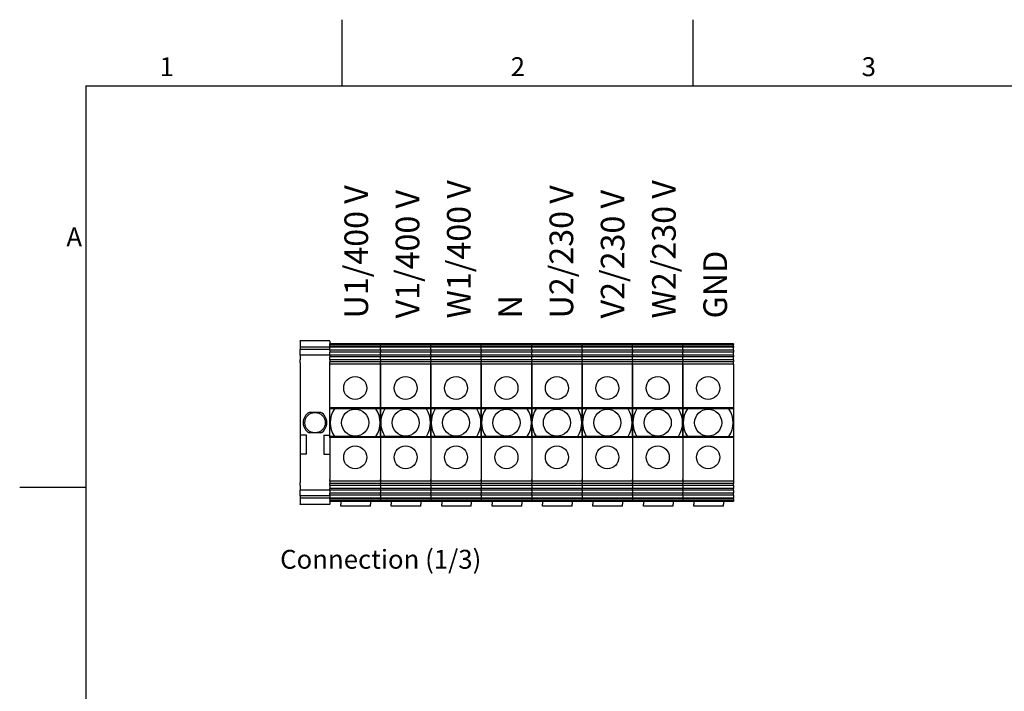
# Model space of a CAD drawing. Units: millimetres. Extents: x 0 to 1782, y 0 to 1260.
# Drawn here: x 18 to 643, y 816 to 1242 of the extents above; entities that cross this region are included whole.
import ezdxf

# ---------------------------------------------------------------- set-up
doc = ezdxf.new("R2010")
doc.units = ezdxf.units.MM
doc.header["$LTSCALE"] = 6
doc.layers.add('Geometría del boceto(ISO)', color=7, linetype='Continuous', lineweight=25)
doc.layers.add('Visible Edges(ISO)', color=7, linetype='Continuous', lineweight=25)
doc.layers.add('Symbols(ISO)', color=156, linetype='Continuous', lineweight=18, true_color=0x004080)
doc.styles.add('Texto notas y aclaraciones (ISO)', font='arial.ttf')

# ---------------------------------------------------------------- blocks, each defined once
blk = doc.blocks.new('Marcos MARCO POLYLUX')
at = {"layer": 'Geometría del boceto(ISO)'}
for p, q in [((37.12, 200), (37.12, 207)), ((74.25, 200), (74.25, 207)), ((10, 200), (287, 200)), ((10, 200), (10, 10)), ((10, 157.5), (3, 157.5))]:
    blk.add_line(p, q, dxfattribs=at)
at = {"layer": 'Symbols(ISO)', "color": 156, "true_color": 0x004080, "char_height": 2, "style": 'Texto notas y aclaraciones (ISO)'}
for s, insert, attachment_point in [('1', (18.56, 200.4), 8), ('2', (55.69, 200.4), 8), ('3', (92.81, 200.4), 8), ('A', (9.6, 183.75), 6)]:
    blk.add_mtext(s, dxfattribs=dict(at, insert=insert, attachment_point=attachment_point))

msp = doc.modelspace()

# ---------------------------------------------------------------- linework, layer by layer
at = {"layer": 'Visible Edges(ISO)'}
for p, q in [((195.913, 1037.868), (195.913, 1038.136)), ((214.913, 1038.136), (195.913, 1038.136)), ((195.913, 1037.868), (195.913, 1034.13)), ((214.913, 1037.868), (214.913, 1038.136)), ((214.913, 1037.868), (214.913, 1036.136)), ((195.913, 1034.13), (195.913, 1032.652)), ((214.913, 1034.13), (195.913, 1034.13)), ((195.913, 1029.075), (195.913, 1032.652)), ((214.913, 1032.652), (195.913, 1032.652)), ((246.913, 1036.136), (214.913, 1036.136)), ((214.913, 1036.002), (214.913, 1036.136)), ((214.913, 1036.002), (214.913, 1035.739)), ((246.913, 1035.739), (214.913, 1035.739)), ((214.913, 1034.7), (214.913, 1035.739)), ((246.913, 1034.7), (214.913, 1034.7)), ((214.913, 1034.7), (214.913, 1034.049)), ((246.913, 1034.049), (214.913, 1034.049)), ((214.913, 1032.149), (214.913, 1034.049)), ((246.913, 1032.149), (214.913, 1032.149)), ((214.913, 1032.149), (214.913, 1030.95)), ((278.913, 1036.136), (246.913, 1036.136)), ((246.913, 1036.002), (246.913, 1036.136)), ((246.913, 1036.136), (246.913, 1036.002)), ((246.913, 1036.002), (246.913, 1035.739)), ((246.913, 1036.002), (246.913, 1035.739)), ((278.913, 1035.739), (246.913, 1035.739)), ((246.913, 1034.7), (246.913, 1035.739)), ((246.913, 1034.7), (246.913, 1035.739)), ((278.913, 1034.7), (246.913, 1034.7)), ((246.913, 1034.7), (246.913, 1034.049)), ((246.913, 1034.7), (246.913, 1034.049)), ((278.913, 1034.049), (246.913, 1034.049)), ((246.913, 1032.149), (246.913, 1034.049)), ((246.913, 1032.149), (246.913, 1034.049)), ((278.913, 1032.149), (246.913, 1032.149)), ((246.913, 1032.149), (246.913, 1030.95)), ((246.913, 1032.149), (246.913, 1030.95)), ((310.913, 1036.136), (278.913, 1036.136)), ((278.913, 1036.002), (278.913, 1036.136)), ((278.913, 1036.136), (278.913, 1036.002)), ((278.913, 1036.002), (278.913, 1035.739)), ((278.913, 1036.002), (278.913, 1035.739)), ((310.913, 1035.739), (278.913, 1035.739)), ((278.913, 1034.7), (278.913, 1035.739)), ((278.913, 1034.7), (278.913, 1035.739)), ((310.913, 1034.7), (278.913, 1034.7)), ((278.913, 1034.7), (278.913, 1034.049)), ((278.913, 1034.7), (278.913, 1034.049)), ((310.913, 1034.049), (278.913, 1034.049)), ((278.913, 1032.149), (278.913, 1034.049)), ((278.913, 1032.149), (278.913, 1034.049)), ((310.913, 1032.149), (278.913, 1032.149)), ((278.913, 1032.149), (278.913, 1030.95)), ((278.913, 1032.149), (278.913, 1030.95)), ((342.913, 1036.136), (310.913, 1036.136)), ((310.913, 1036.002), (310.913, 1036.136)), ((310.913, 1036.136), (310.913, 1036.002)), ((310.913, 1036.002), (310.913, 1035.739)), ((310.913, 1036.002), (310.913, 1035.739)), ((342.913, 1035.739), (310.913, 1035.739)), ((310.913, 1034.7), (310.913, 1035.739)), ((310.913, 1034.7), (310.913, 1035.739)), ((342.913, 1034.7), (310.913, 1034.7)), ((310.913, 1034.7), (310.913, 1034.049)), ((310.913, 1034.7), (310.913, 1034.049)), ((342.913, 1034.049), (310.913, 1034.049)), ((310.913, 1032.149), (310.913, 1034.049)), ((310.913, 1032.149), (310.913, 1034.049)), ((342.913, 1032.149), (310.913, 1032.149)), ((310.913, 1032.149), (310.913, 1030.95)), ((310.913, 1032.149), (310.913, 1030.95)), ((342.913, 1036.136), (342.913, 1036.002)), ((374.913, 1036.136), (342.913, 1036.136)), ((342.913, 1036.002), (342.913, 1036.136)), ((342.913, 1036.002), (342.913, 1035.739)), ((342.913, 1036.002), (342.913, 1035.739)), ((342.913, 1034.7), (342.913, 1035.739)), ((374.913, 1035.739), (342.913, 1035.739)), ((342.913, 1034.7), (342.913, 1035.739)), ((342.913, 1034.7), (342.913, 1034.049)), ((374.913, 1034.7), (342.913, 1034.7)), ((342.913, 1034.7), (342.913, 1034.049)), ((342.913, 1032.149), (342.913, 1034.049)), ((374.913, 1034.049), (342.913, 1034.049)), ((342.913, 1032.149), (342.913, 1034.049)), ((342.913, 1032.149), (342.913, 1030.95)), ((374.913, 1032.149), (342.913, 1032.149)), ((342.913, 1032.149), (342.913, 1030.95)), ((374.913, 1036.136), (374.913, 1036.002)), ((406.913, 1036.136), (374.913, 1036.136)), ((374.913, 1036.002), (374.913, 1036.136)), ((374.913, 1036.002), (374.913, 1035.739)), ((374.913, 1036.002), (374.913, 1035.739)), ((374.913, 1034.7), (374.913, 1035.739)), ((406.913, 1035.739), (374.913, 1035.739)), ((374.913, 1034.7), (374.913, 1035.739)), ((374.913, 1034.7), (374.913, 1034.049)), ((406.913, 1034.7), (374.913, 1034.7)), ((374.913, 1034.7), (374.913, 1034.049)), ((374.913, 1032.149), (374.913, 1034.049)), ((406.913, 1034.049), (374.913, 1034.049)), ((374.913, 1032.149), (374.913, 1034.049)), ((374.913, 1032.149), (374.913, 1030.95)), ((406.913, 1032.149), (374.913, 1032.149)), ((374.913, 1032.149), (374.913, 1030.95)), ((406.913, 1036.136), (406.913, 1036.002)), ((438.913, 1036.136), (406.913, 1036.136)), ((406.913, 1036.002), (406.913, 1036.136)), ((406.913, 1036.002), (406.913, 1035.739)), ((406.913, 1036.002), (406.913, 1035.739)), ((406.913, 1034.7), (406.913, 1035.739)), ((438.913, 1035.739), (406.913, 1035.739)), ((406.913, 1034.7), (406.913, 1035.739)), ((406.913, 1034.7), (406.913, 1034.049)), ((438.913, 1034.7), (406.913, 1034.7)), ((406.913, 1034.7), (406.913, 1034.049)), ((406.913, 1032.149), (406.913, 1034.049)), ((438.913, 1034.049), (406.913, 1034.049)), ((406.913, 1032.149), (406.913, 1034.049)), ((406.913, 1032.149), (406.913, 1030.95)), ((438.913, 1032.149), (406.913, 1032.149)), ((406.913, 1032.149), (406.913, 1030.95)), ((470.913, 1036.136), (438.913, 1036.136)), ((438.913, 1036.002), (438.913, 1036.136)), ((438.913, 1036.136), (438.913, 1036.002)), ((438.913, 1036.002), (438.913, 1035.739)), ((438.913, 1036.002), (438.913, 1035.739)), ((470.913, 1035.739), (438.913, 1035.739)), ((438.913, 1034.7), (438.913, 1035.739)), ((438.913, 1034.7), (438.913, 1035.739)), ((470.913, 1034.7), (438.913, 1034.7)), ((438.913, 1034.7), (438.913, 1034.049)), ((438.913, 1034.7), (438.913, 1034.049)), ((470.913, 1034.049), (438.913, 1034.049)), ((438.913, 1032.149), (438.913, 1034.049)), ((438.913, 1032.149), (438.913, 1034.049)), ((470.913, 1032.149), (438.913, 1032.149)), ((438.913, 1032.149), (438.913, 1030.95)), ((438.913, 1032.149), (438.913, 1030.95)), ((470.913, 1036.136), (470.913, 1036.002)), ((470.913, 1036.002), (470.913, 1035.739)), ((470.913, 1034.7), (470.913, 1035.739)), ((470.913, 1034.7), (470.913, 1034.049)), ((470.913, 1032.149), (470.913, 1034.049)), ((470.913, 1032.149), (470.913, 1030.95)), ((195.913, 1029.075), (195.913, 1025.956)), ((214.913, 1029.075), (195.913, 1029.075)), ((195.913, 1024.225), (195.913, 1025.956)), ((246.913, 1030.95), (214.913, 1030.95)), ((214.913, 1029.049), (214.913, 1030.95)), ((246.913, 1029.049), (214.913, 1029.049)), ((214.913, 1029.049), (214.913, 1027.85)), ((246.913, 1027.85), (214.913, 1027.85)), ((214.913, 1025.95), (214.913, 1027.85)), ((246.913, 1025.95), (214.913, 1025.95)), ((214.913, 1025.95), (214.913, 1024.751)), ((246.913, 1024.751), (214.913, 1024.751)), ((214.913, 1023.239), (214.913, 1024.751)), ((278.913, 1030.95), (246.913, 1030.95)), ((246.913, 1029.049), (246.913, 1030.95)), ((246.913, 1029.049), (246.913, 1030.95)), ((278.913, 1029.049), (246.913, 1029.049)), ((246.913, 1029.049), (246.913, 1027.85)), ((246.913, 1029.049), (246.913, 1027.85)), ((278.913, 1027.85), (246.913, 1027.85)), ((246.913, 1025.95), (246.913, 1027.85)), ((246.913, 1025.95), (246.913, 1027.85)), ((278.913, 1025.95), (246.913, 1025.95)), ((246.913, 1025.95), (246.913, 1024.751)), ((246.913, 1025.95), (246.913, 1024.751)), ((278.913, 1024.751), (246.913, 1024.751)), ((246.913, 1023.239), (246.913, 1024.751)), ((246.913, 1023.239), (246.913, 1024.751)), ((310.913, 1030.95), (278.913, 1030.95)), ((278.913, 1029.049), (278.913, 1030.95)), ((278.913, 1029.049), (278.913, 1030.95)), ((310.913, 1029.049), (278.913, 1029.049)), ((278.913, 1029.049), (278.913, 1027.85)), ((278.913, 1029.049), (278.913, 1027.85)), ((310.913, 1027.85), (278.913, 1027.85)), ((278.913, 1025.95), (278.913, 1027.85)), ((278.913, 1025.95), (278.913, 1027.85)), ((310.913, 1025.95), (278.913, 1025.95)), ((278.913, 1025.95), (278.913, 1024.751)), ((278.913, 1025.95), (278.913, 1024.751)), ((310.913, 1024.751), (278.913, 1024.751)), ((278.913, 1023.239), (278.913, 1024.751)), ((278.913, 1023.239), (278.913, 1024.751)), ((342.913, 1030.95), (310.913, 1030.95)), ((310.913, 1029.049), (310.913, 1030.95)), ((310.913, 1029.049), (310.913, 1030.95)), ((342.913, 1029.049), (310.913, 1029.049)), ((310.913, 1029.049), (310.913, 1027.85)), ((310.913, 1029.049), (310.913, 1027.85)), ((342.913, 1027.85), (310.913, 1027.85)), ((310.913, 1025.95), (310.913, 1027.85)), ((310.913, 1025.95), (310.913, 1027.85)), ((342.913, 1025.95), (310.913, 1025.95)), ((310.913, 1025.95), (310.913, 1024.751)), ((310.913, 1025.95), (310.913, 1024.751)), ((342.913, 1024.751), (310.913, 1024.751)), ((310.913, 1023.239), (310.913, 1024.751)), ((310.913, 1023.239), (310.913, 1024.751)), ((342.913, 1029.049), (342.913, 1030.95)), ((374.913, 1030.95), (342.913, 1030.95)), ((342.913, 1029.049), (342.913, 1030.95)), ((342.913, 1029.049), (342.913, 1027.85)), ((374.913, 1029.049), (342.913, 1029.049)), ((342.913, 1029.049), (342.913, 1027.85)), ((342.913, 1025.95), (342.913, 1027.85)), ((374.913, 1027.85), (342.913, 1027.85)), ((342.913, 1025.95), (342.913, 1027.85)), ((342.913, 1025.95), (342.913, 1024.751)), ((374.913, 1025.95), (342.913, 1025.95)), ((342.913, 1025.95), (342.913, 1024.751)), ((342.913, 1023.239), (342.913, 1024.751)), ((374.913, 1024.751), (342.913, 1024.751)), ((342.913, 1023.239), (342.913, 1024.751)), ((374.913, 1029.049), (374.913, 1030.95)), ((406.913, 1030.95), (374.913, 1030.95)), ((374.913, 1029.049), (374.913, 1030.95)), ((374.913, 1029.049), (374.913, 1027.85)), ((406.913, 1029.049), (374.913, 1029.049)), ((374.913, 1029.049), (374.913, 1027.85)), ((374.913, 1025.95), (374.913, 1027.85)), ((406.913, 1027.85), (374.913, 1027.85)), ((374.913, 1025.95), (374.913, 1027.85)), ((374.913, 1025.95), (374.913, 1024.751)), ((406.913, 1025.95), (374.913, 1025.95)), ((374.913, 1025.95), (374.913, 1024.751)), ((374.913, 1023.239), (374.913, 1024.751)), ((406.913, 1024.751), (374.913, 1024.751)), ((374.913, 1023.239), (374.913, 1024.751)), ((406.913, 1029.049), (406.913, 1030.95)), ((438.913, 1030.95), (406.913, 1030.95)), ((406.913, 1029.049), (406.913, 1030.95)), ((406.913, 1029.049), (406.913, 1027.85)), ((438.913, 1029.049), (406.913, 1029.049)), ((406.913, 1029.049), (406.913, 1027.85)), ((406.913, 1025.95), (406.913, 1027.85)), ((438.913, 1027.85), (406.913, 1027.85)), ((406.913, 1025.95), (406.913, 1027.85)), ((406.913, 1025.95), (406.913, 1024.751)), ((438.913, 1025.95), (406.913, 1025.95)), ((406.913, 1025.95), (406.913, 1024.751)), ((406.913, 1023.239), (406.913, 1024.751)), ((438.913, 1024.751), (406.913, 1024.751)), ((406.913, 1023.239), (406.913, 1024.751)), ((470.913, 1030.95), (438.913, 1030.95)), ((438.913, 1029.049), (438.913, 1030.95)), ((438.913, 1029.049), (438.913, 1030.95)), ((470.913, 1029.049), (438.913, 1029.049)), ((438.913, 1029.049), (438.913, 1027.85)), ((438.913, 1029.049), (438.913, 1027.85)), ((470.913, 1027.85), (438.913, 1027.85)), ((438.913, 1025.95), (438.913, 1027.85)), ((438.913, 1025.95), (438.913, 1027.85)), ((470.913, 1025.95), (438.913, 1025.95)), ((438.913, 1025.95), (438.913, 1024.751)), ((438.913, 1025.95), (438.913, 1024.751)), ((470.913, 1024.751), (438.913, 1024.751)), ((438.913, 1023.239), (438.913, 1024.751)), ((438.913, 1023.239), (438.913, 1024.751)), ((470.913, 1029.049), (470.913, 1030.95)), ((470.913, 1029.049), (470.913, 1027.85)), ((470.913, 1025.95), (470.913, 1027.85)), ((470.913, 1025.95), (470.913, 1024.751)), ((470.913, 1023.239), (470.913, 1024.751)), ((195.913, 1024.225), (195.913, 978.195)), ((246.913, 1023.239), (214.913, 1023.239)), ((214.913, 1023.239), (214.913, 1023.002)), ((214.913, 1022.136), (214.913, 1023.002)), ((214.913, 995.536), (214.913, 1022.136)), ((278.913, 1023.239), (246.913, 1023.239)), ((246.913, 1023.239), (246.913, 1023.002)), ((246.913, 1023.239), (246.913, 1023.002)), ((246.913, 1022.136), (246.913, 1023.002)), ((246.913, 1023.002), (246.913, 1022.136)), ((246.913, 995.536), (246.913, 1022.136)), ((246.913, 1022.136), (246.913, 995.536)), ((310.913, 1023.239), (278.913, 1023.239)), ((278.913, 1023.239), (278.913, 1023.002)), ((278.913, 1023.239), (278.913, 1023.002)), ((278.913, 1022.136), (278.913, 1023.002)), ((278.913, 1023.002), (278.913, 1022.136)), ((278.913, 995.536), (278.913, 1022.136)), ((278.913, 1022.136), (278.913, 995.536)), ((342.913, 1023.239), (310.913, 1023.239)), ((310.913, 1023.239), (310.913, 1023.002)), ((310.913, 1023.239), (310.913, 1023.002)), ((310.913, 1022.136), (310.913, 1023.002)), ((310.913, 1023.002), (310.913, 1022.136)), ((310.913, 995.536), (310.913, 1022.136)), ((310.913, 1022.136), (310.913, 995.536)), ((342.913, 1023.239), (342.913, 1023.002)), ((374.913, 1023.239), (342.913, 1023.239)), ((342.913, 1023.239), (342.913, 1023.002)), ((342.913, 1023.002), (342.913, 1022.136)), ((342.913, 1022.136), (342.913, 1023.002)), ((342.913, 1022.136), (342.913, 995.536)), ((342.913, 995.536), (342.913, 1022.136)), ((374.913, 1023.239), (374.913, 1023.002)), ((406.913, 1023.239), (374.913, 1023.239)), ((374.913, 1023.239), (374.913, 1023.002)), ((374.913, 1023.002), (374.913, 1022.136)), ((374.913, 1022.136), (374.913, 1023.002)), ((374.913, 1022.136), (374.913, 995.536)), ((374.913, 995.536), (374.913, 1022.136)), ((406.913, 1023.239), (406.913, 1023.002)), ((438.913, 1023.239), (406.913, 1023.239)), ((406.913, 1023.239), (406.913, 1023.002)), ((406.913, 1023.002), (406.913, 1022.136)), ((406.913, 1022.136), (406.913, 1023.002)), ((406.913, 1022.136), (406.913, 995.536)), ((406.913, 995.536), (406.913, 1022.136)), ((470.913, 1023.239), (438.913, 1023.239)), ((438.913, 1023.239), (438.913, 1023.002)), ((438.913, 1023.239), (438.913, 1023.002)), ((438.913, 1022.136), (438.913, 1023.002)), ((438.913, 1023.002), (438.913, 1022.136)), ((438.913, 995.536), (438.913, 1022.136)), ((438.913, 1022.136), (438.913, 995.536)), ((470.913, 1023.239), (470.913, 1023.002)), ((470.913, 1023.002), (470.913, 1022.136)), ((470.913, 1022.136), (470.913, 995.536)), ((214.913, 994.836), (214.913, 995.536)), ((246.913, 995.536), (214.913, 995.536)), ((246.913, 994.836), (214.913, 994.836)), ((214.913, 977.436), (214.913, 994.836)), ((246.913, 994.836), (246.913, 995.536)), ((278.913, 995.536), (246.913, 995.536)), ((246.913, 995.536), (246.913, 994.836)), ((278.913, 994.836), (246.913, 994.836)), ((246.913, 977.436), (246.913, 994.836)), ((246.913, 994.836), (246.913, 977.436)), ((278.913, 994.836), (278.913, 995.536)), ((310.913, 995.536), (278.913, 995.536)), ((278.913, 995.536), (278.913, 994.836)), ((310.913, 994.836), (278.913, 994.836)), ((278.913, 977.436), (278.913, 994.836)), ((278.913, 994.836), (278.913, 977.436)), ((310.913, 994.836), (310.913, 995.536)), ((342.913, 995.536), (310.913, 995.536)), ((310.913, 995.536), (310.913, 994.836)), ((342.913, 994.836), (310.913, 994.836)), ((310.913, 977.436), (310.913, 994.836)), ((310.913, 994.836), (310.913, 977.436)), ((342.913, 995.536), (342.913, 994.836)), ((342.913, 994.836), (342.913, 995.536)), ((374.913, 995.536), (342.913, 995.536)), ((342.913, 994.836), (342.913, 977.436)), ((374.913, 994.836), (342.913, 994.836)), ((342.913, 977.436), (342.913, 994.836)), ((374.913, 995.536), (374.913, 994.836)), ((374.913, 994.836), (374.913, 995.536)), ((406.913, 995.536), (374.913, 995.536)), ((374.913, 994.836), (374.913, 977.436)), ((406.913, 994.836), (374.913, 994.836)), ((374.913, 977.436), (374.913, 994.836)), ((406.913, 995.536), (406.913, 994.836)), ((406.913, 994.836), (406.913, 995.536)), ((438.913, 995.536), (406.913, 995.536)), ((406.913, 994.836), (406.913, 977.436)), ((438.913, 994.836), (406.913, 994.836)), ((406.913, 977.436), (406.913, 994.836)), ((438.913, 994.836), (438.913, 995.536)), ((470.913, 995.536), (438.913, 995.536)), ((438.913, 995.536), (438.913, 994.836)), ((470.913, 994.836), (438.913, 994.836)), ((438.913, 977.436), (438.913, 994.836)), ((438.913, 994.836), (438.913, 977.436)), ((470.913, 995.536), (470.913, 994.836)), ((470.913, 994.836), (470.913, 977.436)), ((209.136, 992.636), (201.69, 992.636)), ((199.913, 978.195), (195.913, 978.195)), ((195.913, 978.195), (195.913, 966.195)), ((199.913, 966.195), (199.913, 978.195)), ((209.136, 979.636), (201.69, 979.636)), ((210.913, 978.195), (214.913, 978.195)), ((210.913, 978.195), (210.913, 966.195)), ((230.913, 977.436), (214.913, 977.436)), ((214.913, 976.736), (214.913, 977.436)), ((246.913, 976.736), (214.913, 976.736)), ((214.913, 976.736), (214.913, 950.136)), ((230.913, 977.436), (246.913, 977.436)), ((230.913, 976.736), (230.913, 977.436)), ((262.913, 977.436), (246.913, 977.436)), ((246.913, 976.736), (246.913, 977.436)), ((278.913, 976.736), (246.913, 976.736)), ((246.913, 976.736), (246.913, 950.136)), ((246.913, 976.736), (246.913, 950.136)), ((262.913, 977.436), (278.913, 977.436)), ((262.913, 976.736), (262.913, 977.436)), ((294.913, 977.436), (278.913, 977.436)), ((278.913, 976.736), (278.913, 977.436)), ((310.913, 976.736), (278.913, 976.736)), ((278.913, 976.736), (278.913, 950.136)), ((278.913, 976.736), (278.913, 950.136)), ((294.913, 977.436), (310.913, 977.436)), ((294.913, 976.736), (294.913, 977.436)), ((326.913, 977.436), (310.913, 977.436)), ((310.913, 976.736), (310.913, 977.436)), ((342.913, 976.736), (310.913, 976.736)), ((310.913, 976.736), (310.913, 950.136)), ((310.913, 976.736), (310.913, 950.136)), ((326.913, 977.436), (342.913, 977.436)), ((326.913, 976.736), (326.913, 977.436)), ((358.913, 977.436), (342.913, 977.436)), ((342.913, 976.736), (342.913, 977.436)), ((342.913, 976.736), (342.913, 950.136)), ((374.913, 976.736), (342.913, 976.736)), ((342.913, 976.736), (342.913, 950.136)), ((358.913, 977.436), (374.913, 977.436)), ((358.913, 976.736), (358.913, 977.436)), ((390.913, 977.436), (374.913, 977.436)), ((374.913, 976.736), (374.913, 977.436)), ((374.913, 976.736), (374.913, 950.136)), ((406.913, 976.736), (374.913, 976.736)), ((374.913, 976.736), (374.913, 950.136)), ((390.913, 977.436), (406.913, 977.436)), ((390.913, 976.736), (390.913, 977.436)), ((422.913, 977.436), (406.913, 977.436)), ((406.913, 976.736), (406.913, 977.436)), ((406.913, 976.736), (406.913, 950.136)), ((438.913, 976.736), (406.913, 976.736)), ((406.913, 976.736), (406.913, 950.136)), ((422.913, 977.436), (438.913, 977.436)), ((422.913, 976.736), (422.913, 977.436)), ((454.913, 977.436), (438.913, 977.436)), ((438.913, 976.736), (438.913, 977.436)), ((470.913, 976.736), (438.913, 976.736)), ((438.913, 976.736), (438.913, 950.136)), ((438.913, 976.736), (438.913, 950.136)), ((454.913, 977.436), (470.913, 977.436)), ((454.913, 976.736), (454.913, 977.436)), ((470.913, 977.436), (470.913, 976.736)), ((470.913, 976.736), (470.913, 950.136)), ((199.913, 966.195), (195.913, 966.195)), ((195.913, 966.195), (195.913, 948.048)), ((210.913, 966.195), (214.913, 966.195)), ((214.913, 949.27), (214.913, 950.136)), ((246.913, 949.27), (246.913, 950.136)), ((246.913, 950.136), (246.913, 949.27)), ((278.913, 949.27), (278.913, 950.136)), ((278.913, 950.136), (278.913, 949.27)), ((310.913, 949.27), (310.913, 950.136)), ((310.913, 950.136), (310.913, 949.27)), ((342.913, 950.136), (342.913, 949.27)), ((342.913, 949.27), (342.913, 950.136)), ((374.913, 950.136), (374.913, 949.27)), ((374.913, 949.27), (374.913, 950.136)), ((406.913, 950.136), (406.913, 949.27)), ((406.913, 949.27), (406.913, 950.136)), ((438.913, 949.27), (438.913, 950.136)), ((438.913, 950.136), (438.913, 949.27)), ((470.913, 950.136), (470.913, 949.27)), ((195.913, 946.316), (195.913, 948.048)), ((195.913, 946.316), (195.913, 943.197)), ((214.913, 949.033), (214.913, 949.27)), ((246.913, 949.033), (214.913, 949.033)), ((214.913, 949.033), (214.913, 947.522)), ((246.913, 947.522), (214.913, 947.522)), ((214.913, 946.323), (214.913, 947.522)), ((246.913, 946.323), (214.913, 946.323)), ((214.913, 946.323), (214.913, 944.422)), ((246.913, 944.422), (214.913, 944.422)), ((214.913, 943.223), (214.913, 944.422)), ((246.913, 949.033), (246.913, 949.27)), ((246.913, 949.033), (246.913, 949.27)), ((278.913, 949.033), (246.913, 949.033)), ((246.913, 949.033), (246.913, 947.522)), ((246.913, 949.033), (246.913, 947.522)), ((278.913, 947.522), (246.913, 947.522)), ((246.913, 946.323), (246.913, 947.522)), ((246.913, 946.323), (246.913, 947.522)), ((278.913, 946.323), (246.913, 946.323)), ((246.913, 946.323), (246.913, 944.422)), ((246.913, 946.323), (246.913, 944.422)), ((278.913, 944.422), (246.913, 944.422)), ((246.913, 943.223), (246.913, 944.422)), ((246.913, 943.223), (246.913, 944.422)), ((278.913, 949.033), (278.913, 949.27)), ((278.913, 949.033), (278.913, 949.27)), ((310.913, 949.033), (278.913, 949.033)), ((278.913, 949.033), (278.913, 947.522)), ((278.913, 949.033), (278.913, 947.522)), ((310.913, 947.522), (278.913, 947.522)), ((278.913, 946.323), (278.913, 947.522)), ((278.913, 946.323), (278.913, 947.522)), ((310.913, 946.323), (278.913, 946.323)), ((278.913, 946.323), (278.913, 944.422)), ((278.913, 946.323), (278.913, 944.422)), ((310.913, 944.422), (278.913, 944.422)), ((278.913, 943.223), (278.913, 944.422)), ((278.913, 943.223), (278.913, 944.422)), ((310.913, 949.033), (310.913, 949.27)), ((310.913, 949.033), (310.913, 949.27)), ((342.913, 949.033), (310.913, 949.033)), ((310.913, 949.033), (310.913, 947.522)), ((310.913, 949.033), (310.913, 947.522)), ((342.913, 947.522), (310.913, 947.522)), ((310.913, 946.323), (310.913, 947.522)), ((310.913, 946.323), (310.913, 947.522)), ((342.913, 946.323), (310.913, 946.323)), ((310.913, 946.323), (310.913, 944.422)), ((310.913, 946.323), (310.913, 944.422)), ((342.913, 944.422), (310.913, 944.422)), ((310.913, 943.223), (310.913, 944.422)), ((310.913, 943.223), (310.913, 944.422)), ((342.913, 949.033), (342.913, 949.27)), ((342.913, 949.033), (342.913, 949.27)), ((342.913, 949.033), (342.913, 947.522)), ((374.913, 949.033), (342.913, 949.033)), ((342.913, 949.033), (342.913, 947.522)), ((342.913, 946.323), (342.913, 947.522)), ((374.913, 947.522), (342.913, 947.522)), ((342.913, 946.323), (342.913, 947.522)), ((342.913, 946.323), (342.913, 944.422)), ((374.913, 946.323), (342.913, 946.323)), ((342.913, 946.323), (342.913, 944.422)), ((342.913, 943.223), (342.913, 944.422)), ((374.913, 944.422), (342.913, 944.422)), ((342.913, 943.223), (342.913, 944.422)), ((374.913, 949.033), (374.913, 949.27)), ((374.913, 949.033), (374.913, 949.27)), ((374.913, 949.033), (374.913, 947.522)), ((406.913, 949.033), (374.913, 949.033)), ((374.913, 949.033), (374.913, 947.522)), ((374.913, 946.323), (374.913, 947.522)), ((406.913, 947.522), (374.913, 947.522)), ((374.913, 946.323), (374.913, 947.522)), ((374.913, 946.323), (374.913, 944.422)), ((406.913, 946.323), (374.913, 946.323)), ((374.913, 946.323), (374.913, 944.422)), ((374.913, 943.223), (374.913, 944.422)), ((406.913, 944.422), (374.913, 944.422)), ((374.913, 943.223), (374.913, 944.422)), ((406.913, 949.033), (406.913, 949.27)), ((406.913, 949.033), (406.913, 949.27)), ((406.913, 949.033), (406.913, 947.522)), ((438.913, 949.033), (406.913, 949.033)), ((406.913, 949.033), (406.913, 947.522)), ((406.913, 946.323), (406.913, 947.522)), ((438.913, 947.522), (406.913, 947.522)), ((406.913, 946.323), (406.913, 947.522)), ((406.913, 946.323), (406.913, 944.422)), ((438.913, 946.323), (406.913, 946.323)), ((406.913, 946.323), (406.913, 944.422)), ((406.913, 943.223), (406.913, 944.422)), ((438.913, 944.422), (406.913, 944.422)), ((406.913, 943.223), (406.913, 944.422)), ((438.913, 949.033), (438.913, 949.27)), ((438.913, 949.033), (438.913, 949.27)), ((470.913, 949.033), (438.913, 949.033)), ((438.913, 949.033), (438.913, 947.522)), ((438.913, 949.033), (438.913, 947.522)), ((470.913, 947.522), (438.913, 947.522)), ((438.913, 946.323), (438.913, 947.522)), ((438.913, 946.323), (438.913, 947.522)), ((470.913, 946.323), (438.913, 946.323)), ((438.913, 946.323), (438.913, 944.422)), ((438.913, 946.323), (438.913, 944.422)), ((470.913, 944.422), (438.913, 944.422)), ((438.913, 943.223), (438.913, 944.422)), ((438.913, 943.223), (438.913, 944.422)), ((470.913, 949.033), (470.913, 949.27)), ((470.913, 949.033), (470.913, 947.522)), ((470.913, 946.323), (470.913, 947.522)), ((470.913, 946.323), (470.913, 944.422)), ((470.913, 943.223), (470.913, 944.422)), ((195.913, 939.62), (195.913, 943.197)), ((214.913, 943.197), (195.913, 943.197)), ((195.913, 939.62), (195.913, 938.143)), ((214.913, 939.62), (195.913, 939.62)), ((195.913, 938.143), (195.913, 934.405)), ((214.913, 938.143), (195.913, 938.143)), ((246.913, 943.223), (214.913, 943.223)), ((214.913, 943.223), (214.913, 941.323)), ((246.913, 941.323), (214.913, 941.323)), ((214.913, 940.124), (214.913, 941.323)), ((246.913, 940.124), (214.913, 940.124)), ((214.913, 940.124), (214.913, 938.223)), ((246.913, 938.223), (214.913, 938.223)), ((214.913, 937.573), (214.913, 938.223)), ((246.913, 937.573), (214.913, 937.573)), ((214.913, 937.573), (214.913, 936.533)), ((278.913, 943.223), (246.913, 943.223)), ((246.913, 943.223), (246.913, 941.323)), ((246.913, 943.223), (246.913, 941.323)), ((278.913, 941.323), (246.913, 941.323)), ((246.913, 940.124), (246.913, 941.323)), ((246.913, 940.124), (246.913, 941.323)), ((278.913, 940.124), (246.913, 940.124)), ((246.913, 940.124), (246.913, 938.223)), ((246.913, 940.124), (246.913, 938.223)), ((278.913, 938.223), (246.913, 938.223)), ((246.913, 937.573), (246.913, 938.223)), ((246.913, 937.573), (246.913, 938.223)), ((278.913, 937.573), (246.913, 937.573)), ((246.913, 937.573), (246.913, 936.533)), ((246.913, 937.573), (246.913, 936.533)), ((310.913, 943.223), (278.913, 943.223)), ((278.913, 943.223), (278.913, 941.323)), ((278.913, 943.223), (278.913, 941.323)), ((310.913, 941.323), (278.913, 941.323)), ((278.913, 940.124), (278.913, 941.323)), ((278.913, 940.124), (278.913, 941.323)), ((310.913, 940.124), (278.913, 940.124)), ((278.913, 940.124), (278.913, 938.223)), ((278.913, 940.124), (278.913, 938.223)), ((310.913, 938.223), (278.913, 938.223)), ((278.913, 937.573), (278.913, 938.223)), ((278.913, 937.573), (278.913, 938.223)), ((310.913, 937.573), (278.913, 937.573)), ((278.913, 937.573), (278.913, 936.533)), ((278.913, 937.573), (278.913, 936.533)), ((342.913, 943.223), (310.913, 943.223)), ((310.913, 943.223), (310.913, 941.323)), ((310.913, 943.223), (310.913, 941.323)), ((342.913, 941.323), (310.913, 941.323)), ((310.913, 940.124), (310.913, 941.323)), ((310.913, 940.124), (310.913, 941.323)), ((342.913, 940.124), (310.913, 940.124)), ((310.913, 940.124), (310.913, 938.223)), ((310.913, 940.124), (310.913, 938.223)), ((342.913, 938.223), (310.913, 938.223)), ((310.913, 937.573), (310.913, 938.223)), ((310.913, 937.573), (310.913, 938.223)), ((342.913, 937.573), (310.913, 937.573)), ((310.913, 937.573), (310.913, 936.533)), ((310.913, 937.573), (310.913, 936.533)), ((342.913, 943.223), (342.913, 941.323)), ((374.913, 943.223), (342.913, 943.223)), ((342.913, 943.223), (342.913, 941.323)), ((342.913, 940.124), (342.913, 941.323)), ((374.913, 941.323), (342.913, 941.323)), ((342.913, 940.124), (342.913, 941.323)), ((342.913, 940.124), (342.913, 938.223)), ((374.913, 940.124), (342.913, 940.124)), ((342.913, 940.124), (342.913, 938.223)), ((342.913, 937.573), (342.913, 938.223)), ((374.913, 938.223), (342.913, 938.223)), ((342.913, 937.573), (342.913, 938.223)), ((342.913, 937.573), (342.913, 936.533)), ((374.913, 937.573), (342.913, 937.573)), ((342.913, 937.573), (342.913, 936.533)), ((374.913, 943.223), (374.913, 941.323)), ((406.913, 943.223), (374.913, 943.223)), ((374.913, 943.223), (374.913, 941.323)), ((374.913, 940.124), (374.913, 941.323)), ((406.913, 941.323), (374.913, 941.323)), ((374.913, 940.124), (374.913, 941.323)), ((374.913, 940.124), (374.913, 938.223)), ((406.913, 940.124), (374.913, 940.124)), ((374.913, 940.124), (374.913, 938.223)), ((374.913, 937.573), (374.913, 938.223)), ((406.913, 938.223), (374.913, 938.223)), ((374.913, 937.573), (374.913, 938.223)), ((374.913, 937.573), (374.913, 936.533)), ((406.913, 937.573), (374.913, 937.573)), ((374.913, 937.573), (374.913, 936.533)), ((406.913, 943.223), (406.913, 941.323)), ((438.913, 943.223), (406.913, 943.223)), ((406.913, 943.223), (406.913, 941.323)), ((406.913, 940.124), (406.913, 941.323)), ((438.913, 941.323), (406.913, 941.323)), ((406.913, 940.124), (406.913, 941.323)), ((406.913, 940.124), (406.913, 938.223)), ((438.913, 940.124), (406.913, 940.124)), ((406.913, 940.124), (406.913, 938.223)), ((406.913, 937.573), (406.913, 938.223)), ((438.913, 938.223), (406.913, 938.223)), ((406.913, 937.573), (406.913, 938.223)), ((406.913, 937.573), (406.913, 936.533)), ((438.913, 937.573), (406.913, 937.573)), ((406.913, 937.573), (406.913, 936.533)), ((470.913, 943.223), (438.913, 943.223)), ((438.913, 943.223), (438.913, 941.323)), ((438.913, 943.223), (438.913, 941.323)), ((470.913, 941.323), (438.913, 941.323)), ((438.913, 940.124), (438.913, 941.323)), ((438.913, 940.124), (438.913, 941.323)), ((470.913, 940.124), (438.913, 940.124)), ((438.913, 940.124), (438.913, 938.223)), ((438.913, 940.124), (438.913, 938.223)), ((470.913, 938.223), (438.913, 938.223)), ((438.913, 937.573), (438.913, 938.223)), ((438.913, 937.573), (438.913, 938.223)), ((470.913, 937.573), (438.913, 937.573)), ((438.913, 937.573), (438.913, 936.533)), ((438.913, 937.573), (438.913, 936.533)), ((470.913, 943.223), (470.913, 941.323)), ((470.913, 940.124), (470.913, 941.323)), ((470.913, 940.124), (470.913, 938.223)), ((470.913, 937.573), (470.913, 938.223)), ((470.913, 937.573), (470.913, 936.533)), ((195.913, 934.136), (195.913, 934.405)), ((214.913, 934.136), (195.913, 934.136)), ((246.913, 936.533), (214.913, 936.533)), ((214.913, 936.27), (214.913, 936.533)), ((214.913, 936.136), (214.913, 936.27)), ((246.913, 936.136), (214.913, 936.136)), ((214.913, 936.136), (214.913, 934.405)), ((214.913, 934.136), (214.913, 934.405)), ((221.813, 936.136), (221.813, 934.336)), ((221.813, 933.136), (221.813, 934.336)), ((240.613, 933.136), (221.813, 933.136)), ((240.613, 936.136), (240.613, 934.336)), ((240.613, 933.136), (240.613, 934.336)), ((278.913, 936.533), (246.913, 936.533)), ((246.913, 936.27), (246.913, 936.533)), ((246.913, 936.27), (246.913, 936.533)), ((246.913, 936.136), (246.913, 936.27)), ((246.913, 936.27), (246.913, 936.136)), ((278.913, 936.136), (246.913, 936.136)), ((253.813, 936.136), (253.813, 934.336)), ((253.813, 933.136), (253.813, 934.336)), ((272.613, 933.136), (253.813, 933.136)), ((272.613, 936.136), (272.613, 934.336)), ((272.613, 933.136), (272.613, 934.336)), ((310.913, 936.533), (278.913, 936.533)), ((278.913, 936.27), (278.913, 936.533)), ((278.913, 936.27), (278.913, 936.533)), ((278.913, 936.136), (278.913, 936.27)), ((278.913, 936.27), (278.913, 936.136)), ((310.913, 936.136), (278.913, 936.136)), ((285.813, 936.136), (285.813, 934.336)), ((285.813, 933.136), (285.813, 934.336)), ((304.613, 933.136), (285.813, 933.136)), ((304.613, 936.136), (304.613, 934.336)), ((304.613, 933.136), (304.613, 934.336)), ((342.913, 936.533), (310.913, 936.533)), ((310.913, 936.27), (310.913, 936.533)), ((310.913, 936.27), (310.913, 936.533)), ((310.913, 936.136), (310.913, 936.27)), ((310.913, 936.27), (310.913, 936.136)), ((342.913, 936.136), (310.913, 936.136)), ((317.813, 936.136), (317.813, 934.336)), ((317.813, 933.136), (317.813, 934.336)), ((336.613, 933.136), (317.813, 933.136)), ((336.613, 936.136), (336.613, 934.336)), ((336.613, 933.136), (336.613, 934.336)), ((342.913, 936.27), (342.913, 936.533)), ((374.913, 936.533), (342.913, 936.533)), ((342.913, 936.27), (342.913, 936.533)), ((342.913, 936.27), (342.913, 936.136)), ((342.913, 936.136), (342.913, 936.27)), ((374.913, 936.136), (342.913, 936.136)), ((349.813, 936.136), (349.813, 934.336)), ((349.813, 933.136), (349.813, 934.336)), ((368.613, 933.136), (349.813, 933.136)), ((368.613, 936.136), (368.613, 934.336)), ((368.613, 933.136), (368.613, 934.336)), ((374.913, 936.27), (374.913, 936.533)), ((406.913, 936.533), (374.913, 936.533)), ((374.913, 936.27), (374.913, 936.533)), ((374.913, 936.27), (374.913, 936.136)), ((374.913, 936.136), (374.913, 936.27)), ((406.913, 936.136), (374.913, 936.136)), ((381.813, 936.136), (381.813, 934.336)), ((381.813, 933.136), (381.813, 934.336)), ((400.613, 933.136), (381.813, 933.136)), ((400.613, 936.136), (400.613, 934.336)), ((400.613, 933.136), (400.613, 934.336)), ((406.913, 936.27), (406.913, 936.533)), ((438.913, 936.533), (406.913, 936.533)), ((406.913, 936.27), (406.913, 936.533)), ((406.913, 936.27), (406.913, 936.136)), ((406.913, 936.136), (406.913, 936.27)), ((438.913, 936.136), (406.913, 936.136)), ((413.813, 936.136), (413.813, 934.336)), ((413.813, 933.136), (413.813, 934.336)), ((432.613, 933.136), (413.813, 933.136)), ((432.613, 936.136), (432.613, 934.336)), ((432.613, 933.136), (432.613, 934.336)), ((470.913, 936.533), (438.913, 936.533)), ((438.913, 936.27), (438.913, 936.533)), ((438.913, 936.27), (438.913, 936.533)), ((438.913, 936.136), (438.913, 936.27)), ((438.913, 936.27), (438.913, 936.136)), ((470.913, 936.136), (438.913, 936.136)), ((445.813, 936.136), (445.813, 934.336)), ((445.813, 933.136), (445.813, 934.336)), ((464.613, 933.136), (445.813, 933.136)), ((464.613, 936.136), (464.613, 934.336)), ((464.613, 933.136), (464.613, 934.336)), ((470.913, 936.27), (470.913, 936.533)), ((470.913, 936.27), (470.913, 936.136))]:
    msp.add_line(p, q, dxfattribs=at)
for centre, radius in [((230.913, 1008.136), 7.3), ((262.913, 1008.136), 7.3), ((294.913, 1008.136), 7.3), ((326.913, 1008.136), 7.3), ((358.913, 1008.136), 7.3), ((390.913, 1008.136), 7.3), ((422.913, 1008.136), 7.3), ((454.913, 1008.136), 7.3), ((230.913, 986.136), 8.6), ((262.913, 986.136), 8.6), ((294.913, 986.136), 8.6), ((326.913, 986.136), 8.6), ((358.913, 986.136), 8.6), ((390.913, 986.136), 8.6), ((422.913, 986.136), 8.6), ((454.913, 986.136), 8.6), ((205.413, 986.136), 6.482), ((205.413, 986.136), 6.473), ((230.913, 964.136), 7.3), ((262.913, 964.136), 7.3), ((294.913, 964.136), 7.3), ((326.913, 964.136), 7.3), ((358.913, 964.136), 7.3), ((390.913, 964.136), 7.3), ((422.913, 964.136), 7.3), ((454.913, 964.136), 7.3)]:
    msp.add_circle(centre, radius, dxfattribs=at)
for centre, radius, start, end in [((230.913, 986.136), 15.8, 146.589556, 213.410444), ((230.913, 986.136), 15.8, 326.589556, 33.410444), ((262.913, 986.136), 15.8, 146.589556, 213.410444), ((262.913, 986.136), 15.8, 326.589556, 33.410444), ((294.913, 986.136), 15.8, 146.589556, 213.410444), ((294.913, 986.136), 15.8, 326.589556, 33.410444), ((326.913, 986.136), 15.8, 146.589556, 213.410444), ((326.913, 986.136), 15.8, 326.589556, 33.410444), ((358.913, 986.136), 15.8, 146.589556, 213.410444), ((358.913, 986.136), 15.8, 326.589556, 33.410444), ((390.913, 986.136), 15.8, 146.589556, 213.410444), ((390.913, 986.136), 15.8, 326.589556, 33.410444), ((422.913, 986.136), 15.8, 146.589556, 213.410444), ((422.913, 986.136), 15.8, 326.589556, 33.410444), ((454.913, 986.136), 15.8, 146.589556, 213.410444), ((454.913, 986.136), 15.8, 326.589556, 33.410444), ((205.413, 986.136), 7.491, 119.801354, 240.198646), ((205.413, 986.136), 7.491, 299.801354, 60.198646)]:
    msp.add_arc(centre, radius, start, end, dxfattribs=at)

# ---------------------------------------------------------------- block references
at = {"xscale": 6, "yscale": 6, "zscale": 6}
msp.add_blockref('Marcos MARCO POLYLUX', (0, 0), dxfattribs=at)

# ---------------------------------------------------------------- texts
at = {"layer": 'Symbols(ISO)', "color": 156, "true_color": 0x004080, "insert": (345.483, 1052.325), "char_height": 15, "width": 95.12983, "attachment_point": 4, "rotation": 90, "line_spacing_factor": 1.301315, "style": 'Texto notas y aclaraciones (ISO)'}
msp.add_mtext('{\\fArial|b0|i0;\\H15.0000;U1/400 V\\P\\fArial|b0|i0;\\H15.0000;V1/400 V\\P\\fArial|b0|i0;\\H15.0000;W1/400 V\\P\\fArial|b0|i0;\\H15.0000;N\\P\\fArial|b0|i0;\\H15.0000;U2/230 V\\P\\fArial|b0|i0;\\H15.0000;V2/230 V\\P\\fArial|b0|i0;\\H15.0000;W2/230 V\\P\\fArial|b0|i0;\\H15.0000;GND}', dxfattribs=at)
at = {"layer": 'Symbols(ISO)', "color": 156, "true_color": 0x004080, "insert": (247.115, 899.398), "char_height": 12, "width": 284.20336, "attachment_point": 5, "style": 'Texto notas y aclaraciones (ISO)'}
msp.add_mtext('{\\fArial|b0|i0;Connection (1/3)}', dxfattribs=at)

doc.saveas('drawing.dxf')
